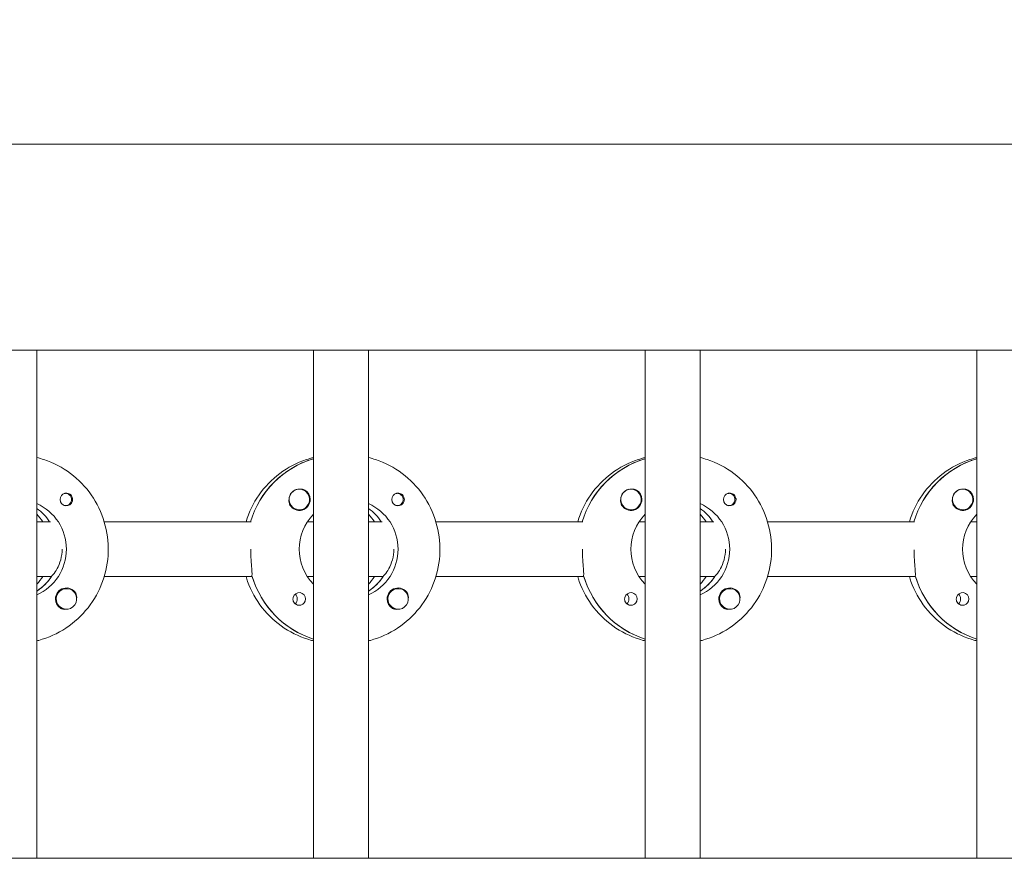
# Model space of a CAD drawing. Units: millimetres. Extents: x -12885 to 14564, y -11455 to 6363.
# Drawn here: x 1138 to 1425, y 203 to 452 of the extents above; entities that cross this region are included whole.
import ezdxf

# ---------------------------------------------------------------- set-up
doc = ezdxf.new("R2010")
doc.units = ezdxf.units.MM
doc.header["$LTSCALE"] = 20
doc.linetypes.add('HIDDEN', pattern=[9.525, 6.35, -3.175])
doc.layers.add('2d', color=230, linetype='Continuous')
doc.layers.add('EN-Free_Space_Hatch', color=10, linetype='HIDDEN')

msp = doc.modelspace()

# ---------------------------------------------------------------- hatches: boundary and pattern name
at = {"layer": 'EN-Free_Space_Hatch'}
h = msp.add_hatch(dxfattribs=at)
h.set_pattern_fill('ANSI31', color=1, scale=100)
edge = h.paths.add_edge_path()
edge.add_line((-7310.99, -8243.4), (-6093.47, -6656.7))
edge.add_line((-6093.47, -6656.7), (-8480.96, -4824.71))
edge.add_line((-8480.96, -4824.71), (-8480.96, -4824.71))
edge.add_arc((-9089.72, -5618.07), 1000, 52.49998, 232.52578)
edge.add_line((-9698.12, -6411.69), (-7310.99, -8243.4))
edge = h.paths.add_edge_path()
edge.add_line((-11389.23, 1297.07), (-8042.26, -614.55))
edge.add_line((-8042.26, -614.55), (-7050.35, 1122.14))
edge.add_line((-7050.35, 1122.14), (-10397.32, 3033.77))
edge.add_arc((-10893.28, 2165.42), 1000, 60.2672, 240.2672)
edge = h.paths.add_edge_path()
edge.add_line((6553.4, -6708.88), (8648.92, -7918.73))
edge.add_arc((9148.92, -7052.71), 1000, 240, 420)
edge.add_line((9648.92, -6186.68), (7553.4, -4976.83))
edge.add_line((7553.4, -4976.83), (6553.4, -6708.88))
edge = h.paths.add_edge_path()
edge.add_line((9990.7, -2844.1), (11990.36, -3998.61))
edge.add_arc((12488.59, -3131.56), 1000, 240.11685, 420.00005)
edge.add_line((12988.59, -2265.54), (10990.7, -1112.05))
edge.add_line((10990.7, -1112.05), (9990.7, -2844.1))
edge = h.paths.add_edge_path()
edge.add_arc((-3410.48, -2051), 500, 0, 360, ccw=False)
edge = h.paths.add_edge_path()
edge.add_arc((2788.5, -1270), 500, 0, 360, ccw=False)

# ---------------------------------------------------------------- linework, layer by layer
at = {"layer": '2d', "lineweight": 0}
for p, q in [((2960.19, 415.47), (954.05, 415.47)), ((2960.21, 355.47), (954.07, 355.47)), ((1143.05, 207.47), (1143.05, 355.47)), ((1223.65, 207.47), (1223.65, 355.47)), ((1239.65, 207.47), (1239.65, 355.47)), ((1320.24, 207.47), (1320.24, 355.47)), ((1336.24, 207.47), (1336.24, 355.47)), ((1416.83, 207.47), (1416.83, 355.47)), ((1223.46, 323.78), (1223.65, 323.78)), ((1320.05, 323.78), (1320.24, 323.78)), ((1416.64, 323.78), (1416.83, 323.78)), ((1151.43, 313.74), (1151.16, 313.74)), ((1219.53, 314.97), (1219.49, 314.97)), ((1248.02, 313.74), (1247.75, 313.74)), ((1316.12, 314.97), (1316.08, 314.97)), ((1344.61, 313.74), (1344.34, 313.74)), ((1412.71, 314.97), (1412.67, 314.97)), ((1151.43, 310.19), (1151.16, 310.19)), ((1248.02, 310.19), (1247.75, 310.19)), ((1344.61, 310.19), (1344.34, 310.19)), ((1219.53, 308.97), (1219.49, 308.97)), ((1316.12, 308.97), (1316.08, 308.97)), ((1412.71, 308.97), (1412.67, 308.97)), ((1143.05, 305.47), (1147.05, 305.47)), ((1162.7, 305.47), (1205.54, 305.47)), ((1221.89, 305.47), (1223.65, 305.47)), ((1239.65, 305.47), (1243.65, 305.47)), ((1259.29, 305.47), (1302.13, 305.47)), ((1318.48, 305.47), (1320.24, 305.47)), ((1336.24, 305.47), (1340.24, 305.47)), ((1355.88, 305.47), (1398.72, 305.47)), ((1415.07, 305.47), (1416.83, 305.47)), ((1147.3, 289.47), (1143.05, 289.47)), ((1147.05, 289.47), (1147.3, 289.47)), ((1205.79, 289.47), (1162.7, 289.47)), ((1205.54, 289.47), (1205.79, 289.47)), ((1223.65, 289.47), (1221.89, 289.47)), ((1243.89, 289.47), (1239.65, 289.47)), ((1243.65, 289.47), (1243.89, 289.47)), ((1302.38, 289.47), (1259.29, 289.47)), ((1302.13, 289.47), (1302.38, 289.47)), ((1320.24, 289.47), (1318.48, 289.47)), ((1340.49, 289.47), (1336.24, 289.47)), ((1340.24, 289.47), (1340.49, 289.47)), ((1398.97, 289.47), (1355.88, 289.47)), ((1398.72, 289.47), (1398.97, 289.47)), ((1416.83, 289.47), (1415.07, 289.47)), ((1143.24, 285.38), (1143.05, 285.38)), ((1151.7, 285.97), (1151.67, 285.97)), ((1239.83, 285.38), (1239.65, 285.38)), ((1248.3, 285.97), (1248.26, 285.97)), ((1336.42, 285.38), (1336.24, 285.38)), ((1344.89, 285.97), (1344.85, 285.97)), ((1151.7, 279.97), (1151.66, 279.97)), ((1248.3, 279.97), (1248.26, 279.97)), ((1344.89, 279.97), (1344.85, 279.97)), ((953.56, 207.47), (2960.39, 207.47))]:
    msp.add_line(p, q, dxfattribs=at)
for centre, major_axis, start_param, end_param in [((1231.4, 297.47), (0, 27.5), 0.288029, 1.275618), ((1327.99, 297.47), (0, 27.5), 0.288029, 1.275618), ((1424.58, 297.47), (0, 27.5), 0.288029, 1.275618), ((1151.68, 311.97), (0, 1.85), 0.251837, 1.570796), ((1151.43, 311.97), (0, 1.78), -0.159628, 0.236564), ((1151.43, 311.97), (0, -1.77), -0.159628, 2.981965), ((1219.48, 311.97), (0, 3), 0.183982, 0.628132), ((1219.53, 311.97), (0, 3), -2.513461, 0.628132), ((1219.51, 311.97), (0, 3.2), -1.570796, -0.540896), ((1248.27, 311.97), (0, 1.85), 0.251837, 1.570796), ((1248.02, 311.97), (0, 1.78), -0.159628, 0.236564), ((1248.02, 311.97), (0, -1.77), -0.159628, 2.981965), ((1316.07, 311.97), (0, 3), 0.183982, 0.628132), ((1316.12, 311.97), (0, 3), -2.513461, 0.628132), ((1316.1, 311.97), (0, 3.2), -1.570796, -0.540896), ((1344.86, 311.97), (0, 1.85), 0.251837, 1.570796), ((1344.61, 311.97), (0, 1.78), -0.159628, 0.236564), ((1344.61, 311.97), (0, -1.78), -0.159628, 2.981965), ((1412.66, 311.97), (0, 3), 0.183982, 0.628132), ((1412.71, 311.97), (0, 3), -2.513461, 0.628132), ((1412.69, 311.97), (0, 3.2), -1.570796, -0.540896), ((1151.43, 311.97), (0, -1.78), -0.236564, -0.159628), ((1248.02, 311.97), (0, -1.77), -0.236564, -0.159628), ((1344.61, 311.97), (0, -1.78), -0.236564, -0.159628), ((1134.81, 297.47), (0, 14.5), -0.986364, -0.61061), ((1132.81, 297.47), (0, 14.5), -0.986364, -0.792154), ((1231.4, 297.47), (0, 14.5), -0.986363, -0.61061), ((1229.4, 297.47), (0, 14.5), -0.986363, -0.792154), ((1327.99, 297.47), (0, 14.5), -0.986363, -0.61061), ((1326, 297.47), (0, 14.5), -0.986363, -0.792154), ((1135.3, 297.47), (0, 14.5), -2.57265, -2.134363), ((1231.9, 297.47), (0, 14.5), -2.57265, -2.134363), ((1328.49, 297.47), (0, 14.5), -2.57265, -2.134363), ((1132.81, 297.47), (0, 14.5), -2.349438, -2.155224), ((1231.9, 297.47), (0, -27.5), -1.275619, -0.307125), ((1229.4, 297.47), (0, 14.5), -2.349438, -2.155223), ((1328.49, 297.47), (0, -27.5), -1.275619, -0.307125), ((1326, 297.47), (0, 14.5), -2.349438, -2.155223), ((1425.08, 297.47), (0, -27.5), -1.275619, -0.307125), ((1151.68, 282.97), (0, 3.2), -1.0299, 1.570796), ((1151.7, 282.97), (0, 3), 0.159628, 3.30122), ((1219.51, 282.97), (0, 1.85), -1.570796, 1.318959), ((1217.08, 282.97), (0, 1.85), -1.570796, -0.722826), ((1248.27, 282.97), (0, 3.2), -1.0299, 1.570796), ((1248.3, 282.97), (0, 3), 0.159628, 3.30122), ((1316.1, 282.97), (0, 1.85), -1.570796, 1.318959), ((1313.67, 282.97), (0, 1.85), -1.570796, -0.722826), ((1344.86, 282.97), (0, 3.2), -1.0299, 1.570796), ((1344.89, 282.97), (0, 3), 0.159628, 3.30122), ((1412.69, 282.97), (0, 1.85), -1.570796, 1.318959), ((1410.26, 282.97), (0, 1.85), -1.570796, -0.722826)]:
    msp.add_ellipse(centre, major_axis=major_axis, ratio=0.992215, start_param=start_param, end_param=end_param, dxfattribs=at)
at = {"layer": '2d', "lineweight": 0, "extrusion": (0, 0, -1)}
for centre, major_axis, start_param, end_param in [((1231.4, 297.47), (0, 27.5), -1.275618, -0.295177), ((1327.99, 297.47), (0, 27.5), -1.275618, -0.295177), ((1424.58, 297.47), (0, 27.5), -1.275618, -0.295177), ((1219.53, 311.97), (0, -3), -0.628132, 2.513461), ((1219.48, 311.97), (0, 3), -1.386814, -0.628132), ((1316.12, 311.97), (0, -3), -0.628132, 2.513461), ((1316.07, 311.97), (0, 3), -1.386814, -0.628132), ((1412.71, 311.97), (0, -3), -0.628132, 2.513461), ((1412.66, 311.97), (0, 3), -1.386814, -0.628132), ((1137.3, 297.47), (0, -14.5), -2.729813, -0.411779), ((1151.68, 311.97), (0, -1.85), -1.318959, 1.570796), ((1219.51, 311.97), (0, -3.2), -1.570796, 1.0299), ((1233.89, 297.47), (0, -14.5), -2.729813, -0.411779), ((1248.27, 311.97), (0, -1.85), -1.318959, 1.570796), ((1316.1, 311.97), (0, -3.2), -1.570796, 1.0299), ((1330.48, 297.47), (0, -14.5), -2.729813, -0.411779), ((1344.86, 311.97), (0, -1.85), -1.318959, 1.570796), ((1412.69, 311.97), (0, -3.2), -1.570796, 1.0299), ((1134.81, 297.47), (0, -14.5), -2.530983, -2.155229), ((1233.89, 297.47), (0, 14.5), -2.349441, -0.792151), ((1231.4, 297.47), (0, -14.5), -2.530983, -2.155229), ((1330.48, 297.47), (0, 14.5), -2.349441, -0.792151), ((1327.99, 297.47), (0, -14.5), -2.530983, -2.15523), ((1427.07, 297.47), (0, 14.5), -2.349441, -0.792151), ((1231.9, 297.47), (0, -27.5), 0.307125, 1.285261), ((1328.49, 297.47), (0, -27.5), 0.307125, 1.285261), ((1425.08, 297.47), (0, -27.5), 0.307125, 1.285261), ((1135.3, 297.47), (0, -14.5), -0.986366, -0.58443), ((1231.9, 297.47), (0, -14.5), -0.986366, -0.58443), ((1328.49, 297.47), (0, -14.5), -0.986366, -0.58443), ((1151.7, 282.97), (0, 3), -0.159628, 2.981965), ((1248.3, 282.97), (0, 3), -0.159628, 2.981965), ((1344.89, 282.97), (0, 3), -0.159628, 2.981965), ((1151.68, 282.97), (0, 3.2), -2.600696, -1.570796), ((1217.08, 282.97), (0, -1.85), -1.570796, -0.720115), ((1219.51, 282.97), (0, -1.85), -1.570796, -0.251837), ((1248.27, 282.97), (0, 3.2), -2.600696, -1.570796), ((1313.67, 282.97), (0, -1.85), -1.570796, -0.720115), ((1316.1, 282.97), (0, -1.85), -1.570796, -0.251837), ((1344.86, 282.97), (0, 3.2), -2.600696, -1.570796), ((1410.26, 282.97), (0, -1.85), -1.570796, -0.720115), ((1412.69, 282.97), (0, -1.85), -1.570796, -0.251837)]:
    msp.add_ellipse(centre, major_axis=major_axis, ratio=0.992215, start_param=start_param, end_param=end_param, dxfattribs=at)
at = {"layer": '2d', "lineweight": 0}
for points, knots in [([(1143.05, 324.18), (1143.76, 324.01), (1144.45, 323.81), (1147.9, 322.66), (1150.52, 321.29), (1155.19, 317.79), (1157.25, 315.67), (1160.6, 310.87), (1161.89, 308.2), (1163.57, 302.57), (1163.95, 299.63), (1163.79, 293.76), (1163.23, 290.83), (1161.24, 285.31), (1159.8, 282.72), (1156.18, 278.11), (1154, 276.1), (1149.12, 272.88), (1146.43, 271.66), (1143.43, 270.85), (1143.24, 270.81), (1143.05, 270.76)], [0.239923, 0.239923, 0.239923, 0.239923, 0.319023, 0.319023, 0.638243, 0.638243, 0.95797, 0.95797, 1.278305, 1.278305, 1.599113, 1.599113, 1.920075, 1.920075, 2.240818, 2.240818, 2.561049, 2.561049, 2.880669, 2.880669, 2.901669, 2.901669, 2.901669, 2.901669]), ([(1223.65, 324.18), (1222.95, 324.01), (1222.25, 323.81), (1218.8, 322.66), (1216.18, 321.29), (1211.51, 317.79), (1209.45, 315.67), (1206.12, 310.89), (1204.84, 308.25), (1204, 305.47)], [0.239922, 0.239922, 0.239922, 0.239922, 0.319023, 0.319023, 0.638243, 0.638243, 0.95797, 0.95797, 1.275144, 1.275144, 1.275144, 1.275144]), ([(1239.65, 324.18), (1240.35, 324.01), (1241.04, 323.81), (1244.49, 322.66), (1247.11, 321.29), (1251.78, 317.79), (1253.84, 315.67), (1257.19, 310.87), (1258.48, 308.2), (1260.16, 302.57), (1260.54, 299.63), (1260.38, 293.76), (1259.83, 290.83), (1257.83, 285.31), (1256.39, 282.72), (1252.77, 278.11), (1250.59, 276.1), (1245.71, 272.88), (1243.02, 271.66), (1240.02, 270.85), (1239.83, 270.81), (1239.65, 270.76)], [0.239923, 0.239923, 0.239923, 0.239923, 0.319023, 0.319023, 0.638243, 0.638243, 0.95797, 0.95797, 1.278305, 1.278305, 1.599113, 1.599113, 1.920075, 1.920075, 2.240818, 2.240818, 2.561049, 2.561049, 2.880669, 2.880669, 2.901669, 2.901669, 2.901669, 2.901669]), ([(1320.24, 324.18), (1319.54, 324.01), (1318.84, 323.81), (1315.39, 322.66), (1312.78, 321.29), (1308.1, 317.79), (1306.04, 315.67), (1302.71, 310.89), (1301.43, 308.25), (1300.59, 305.47)], [0.239922, 0.239922, 0.239922, 0.239922, 0.319023, 0.319023, 0.638243, 0.638243, 0.95797, 0.95797, 1.275144, 1.275144, 1.275144, 1.275144]), ([(1336.24, 324.18), (1336.94, 324.01), (1337.63, 323.81), (1341.08, 322.66), (1343.7, 321.29), (1348.37, 317.79), (1350.43, 315.67), (1353.78, 310.87), (1355.07, 308.2), (1356.75, 302.57), (1357.14, 299.63), (1356.97, 293.76), (1356.42, 290.83), (1354.42, 285.31), (1352.98, 282.72), (1349.36, 278.11), (1347.18, 276.1), (1342.31, 272.88), (1339.61, 271.66), (1336.61, 270.85), (1336.42, 270.81), (1336.24, 270.76)], [0.239923, 0.239923, 0.239923, 0.239923, 0.319023, 0.319023, 0.638243, 0.638243, 0.95797, 0.95797, 1.278305, 1.278305, 1.599113, 1.599113, 1.920075, 1.920075, 2.240818, 2.240818, 2.561049, 2.561049, 2.880669, 2.880669, 2.901669, 2.901669, 2.901669, 2.901669]), ([(1416.83, 324.18), (1416.13, 324.01), (1415.43, 323.81), (1411.98, 322.66), (1409.37, 321.29), (1404.69, 317.79), (1402.64, 315.67), (1399.3, 310.89), (1398.02, 308.25), (1397.18, 305.47)], [0.239922, 0.239922, 0.239922, 0.239922, 0.319023, 0.319023, 0.638243, 0.638243, 0.95797, 0.95797, 1.275144, 1.275144, 1.275144, 1.275144]), ([(1153.51, 311.97), (1153.51, 312.07), (1153.5, 312.18), (1153.45, 312.49), (1153.38, 312.69), (1153.22, 312.96), (1153.17, 313.04), (1153.06, 313.18), (1153.01, 313.23), (1152.9, 313.34), (1152.85, 313.39), (1152.7, 313.5), (1152.61, 313.56), (1152.31, 313.72), (1152.09, 313.78), (1151.64, 313.83), (1151.43, 313.81), (1151.22, 313.76)], [-0.7359678, -0.7359678, -0.7359678, -0.7359678, -0.7042404, -0.7042404, -0.6412641, -0.6412641, -0.6110803, -0.6110803, -0.5887918, -0.5887918, -0.5659175, -0.5659175, -0.5330171, -0.5330171, -0.4632988, -0.4632988, -0.3983341, -0.3983341, -0.3983341, -0.3983341]), ([(1221.14, 314.71), (1221.01, 314.79), (1220.86, 314.85), (1220.41, 314.99), (1220.08, 315.02), (1219.68, 314.98), (1219.63, 314.97), (1219.57, 314.97)], [-0.4285066, -0.4285066, -0.4285066, -0.4285066, -0.3702947, -0.3702947, -0.2554118, -0.2554118, -0.2367421, -0.2367421, -0.2367421, -0.2367421]), ([(1250.11, 311.97), (1250.1, 312.07), (1250.1, 312.18), (1250.04, 312.49), (1249.97, 312.69), (1249.82, 312.96), (1249.76, 313.04), (1249.65, 313.18), (1249.6, 313.23), (1249.49, 313.34), (1249.44, 313.39), (1249.29, 313.5), (1249.2, 313.56), (1248.9, 313.72), (1248.68, 313.78), (1248.24, 313.83), (1248.02, 313.81), (1247.81, 313.76)], [-0.7359678, -0.7359678, -0.7359678, -0.7359678, -0.7042404, -0.7042404, -0.6412641, -0.6412641, -0.6110803, -0.6110803, -0.5887918, -0.5887918, -0.5659175, -0.5659175, -0.5330171, -0.5330171, -0.4632988, -0.4632988, -0.3983341, -0.3983341, -0.3983341, -0.3983341]), ([(1317.73, 314.71), (1317.6, 314.79), (1317.45, 314.85), (1317.01, 314.99), (1316.68, 315.02), (1316.28, 314.98), (1316.22, 314.97), (1316.16, 314.97)], [-0.4285066, -0.4285066, -0.4285066, -0.4285066, -0.3702947, -0.3702947, -0.2554118, -0.2554118, -0.2367421, -0.2367421, -0.2367421, -0.2367421]), ([(1346.7, 311.97), (1346.7, 312.07), (1346.69, 312.18), (1346.63, 312.49), (1346.56, 312.69), (1346.41, 312.96), (1346.35, 313.04), (1346.24, 313.18), (1346.19, 313.23), (1346.09, 313.34), (1346.03, 313.39), (1345.88, 313.5), (1345.79, 313.56), (1345.49, 313.72), (1345.27, 313.78), (1344.83, 313.83), (1344.61, 313.81), (1344.4, 313.76)], [-0.7359678, -0.7359678, -0.7359678, -0.7359678, -0.7042404, -0.7042404, -0.6412641, -0.6412641, -0.6110803, -0.6110803, -0.5887918, -0.5887918, -0.5659175, -0.5659175, -0.5330171, -0.5330171, -0.4632988, -0.4632988, -0.3983341, -0.3983341, -0.3983341, -0.3983341]), ([(1414.32, 314.71), (1414.19, 314.79), (1414.05, 314.85), (1413.6, 314.99), (1413.27, 315.02), (1412.87, 314.98), (1412.81, 314.97), (1412.75, 314.97)], [-0.4285066, -0.4285066, -0.4285066, -0.4285066, -0.3702947, -0.3702947, -0.2554118, -0.2554118, -0.2367421, -0.2367421, -0.2367421, -0.2367421]), ([(1153.51, 311.97), (1153.51, 311.87), (1153.51, 311.77), (1153.48, 311.61), (1153.47, 311.56), (1153.46, 311.5)], [0.73596784, 0.73596784, 0.73596784, 0.73596784, 0.76566083, 0.76566083, 0.78261583, 0.78261583, 0.78261583, 0.78261583]), ([(1216.78, 310.32), (1216.72, 310.43), (1216.66, 310.55), (1216.52, 310.95), (1216.48, 311.25), (1216.49, 311.66), (1216.5, 311.77), (1216.52, 311.89)], [1.5283721, 1.5283721, 1.5283721, 1.5283721, 1.5732284, 1.5732284, 1.6747879, 1.6747879, 1.713878, 1.713878, 1.713878, 1.713878]), ([(1250.11, 311.97), (1250.11, 311.87), (1250.1, 311.77), (1250.07, 311.61), (1250.06, 311.56), (1250.05, 311.5)], [0.73596784, 0.73596784, 0.73596784, 0.73596784, 0.76566083, 0.76566083, 0.78261583, 0.78261583, 0.78261583, 0.78261583]), ([(1313.37, 310.32), (1313.31, 310.43), (1313.25, 310.55), (1313.11, 310.95), (1313.07, 311.25), (1313.08, 311.66), (1313.09, 311.77), (1313.11, 311.89)], [1.5283721, 1.5283721, 1.5283721, 1.5283721, 1.5732284, 1.5732284, 1.6747879, 1.6747879, 1.713878, 1.713878, 1.713878, 1.713878]), ([(1346.7, 311.97), (1346.7, 311.87), (1346.69, 311.77), (1346.67, 311.61), (1346.65, 311.56), (1346.64, 311.5)], [0.73596784, 0.73596784, 0.73596784, 0.73596784, 0.76566083, 0.76566083, 0.78261584, 0.78261584, 0.78261584, 0.78261584]), ([(1409.97, 310.32), (1409.9, 310.43), (1409.85, 310.55), (1409.7, 310.95), (1409.66, 311.25), (1409.67, 311.66), (1409.68, 311.77), (1409.7, 311.89)], [1.5283721, 1.5283721, 1.5283721, 1.5283721, 1.5732284, 1.5732284, 1.6747879, 1.6747879, 1.713878, 1.713878, 1.713878, 1.713878]), ([(1147.47, 289.72), (1147.57, 289.82), (1147.69, 289.94), (1148.19, 290.5), (1148.63, 291.11), (1149.39, 292.51), (1149.77, 293.39), (1150.29, 295.36), (1150.44, 296.44), (1150.44, 297.47)], [-2.274968, -2.274968, -2.274968, -2.274968, -2.163147, -2.163147, -1.853363, -1.853363, -1.544914, -1.544914, -1.236465, -1.236465, -1.236465, -1.236465]), ([(1205.71, 289.72), (1205.73, 289.82), (1205.74, 289.94), (1205.76, 290.49), (1205.71, 291.11), (1205.59, 292.52), (1205.51, 293.42), (1205.39, 295.39), (1205.36, 296.46), (1205.36, 297.47)], [-2.229842, -2.229842, -2.229842, -2.229842, -2.122712, -2.122712, -1.819422, -1.819422, -1.516212, -1.516212, -1.213001, -1.213001, -1.213001, -1.213001]), ([(1244.06, 289.72), (1244.17, 289.82), (1244.29, 289.94), (1244.78, 290.5), (1245.22, 291.11), (1245.98, 292.51), (1246.36, 293.39), (1246.89, 295.36), (1247.03, 296.44), (1247.03, 297.47)], [-2.274968, -2.274968, -2.274968, -2.274968, -2.163147, -2.163147, -1.853363, -1.853363, -1.544914, -1.544914, -1.236465, -1.236465, -1.236465, -1.236465]), ([(1302.31, 289.72), (1302.32, 289.82), (1302.33, 289.94), (1302.35, 290.49), (1302.3, 291.11), (1302.18, 292.52), (1302.1, 293.42), (1301.98, 295.39), (1301.95, 296.46), (1301.95, 297.47)], [-2.229842, -2.229842, -2.229842, -2.229842, -2.122712, -2.122712, -1.819422, -1.819422, -1.516212, -1.516212, -1.213001, -1.213001, -1.213001, -1.213001]), ([(1340.65, 289.72), (1340.76, 289.82), (1340.88, 289.94), (1341.37, 290.5), (1341.81, 291.11), (1342.57, 292.51), (1342.95, 293.39), (1343.48, 295.36), (1343.62, 296.44), (1343.62, 297.47)], [-2.274968, -2.274968, -2.274968, -2.274968, -2.163147, -2.163147, -1.853363, -1.853363, -1.544914, -1.544914, -1.236465, -1.236465, -1.236465, -1.236465]), ([(1398.9, 289.72), (1398.91, 289.82), (1398.93, 289.94), (1398.94, 290.49), (1398.89, 291.11), (1398.77, 292.52), (1398.69, 293.42), (1398.58, 295.32), (1398.54, 296.32), (1398.54, 297.28)], [-2.2298424, -2.2298424, -2.2298424, -2.2298424, -2.1227124, -2.1227124, -1.8194223, -1.8194223, -1.5162118, -1.5162118, -1.2320722, -1.2320722, -1.2320722, -1.2320722]), ([(1204, 289.47), (1204.14, 289), (1204.3, 288.53), (1205.46, 285.31), (1206.9, 282.72), (1210.52, 278.11), (1212.7, 276.1), (1217.58, 272.88), (1220.27, 271.66), (1223.27, 270.85), (1223.46, 270.81), (1223.65, 270.76)], [1.866446, 1.866446, 1.866446, 1.866446, 1.920075, 1.920075, 2.240818, 2.240818, 2.561049, 2.561049, 2.880669, 2.880669, 2.901671, 2.901671, 2.901671, 2.901671]), ([(1300.59, 289.47), (1300.73, 289), (1300.89, 288.53), (1302.05, 285.31), (1303.49, 282.72), (1307.11, 278.11), (1309.29, 276.1), (1314.17, 272.88), (1316.86, 271.66), (1319.87, 270.85), (1320.05, 270.81), (1320.24, 270.76)], [1.866445, 1.866445, 1.866445, 1.866445, 1.920075, 1.920075, 2.240818, 2.240818, 2.561049, 2.561049, 2.880669, 2.880669, 2.901671, 2.901671, 2.901671, 2.901671]), ([(1397.18, 289.47), (1397.33, 289), (1397.48, 288.53), (1398.64, 285.31), (1400.08, 282.72), (1403.71, 278.11), (1405.89, 276.1), (1410.76, 272.88), (1413.45, 271.66), (1416.46, 270.85), (1416.64, 270.81), (1416.83, 270.76)], [1.866445, 1.866445, 1.866445, 1.866445, 1.920075, 1.920075, 2.240818, 2.240818, 2.561049, 2.561049, 2.880669, 2.880669, 2.901671, 2.901671, 2.901671, 2.901671]), ([(1154.67, 283.26), (1154.67, 283.3), (1154.68, 283.35), (1154.69, 283.69), (1154.66, 283.99), (1154.52, 284.39), (1154.47, 284.51), (1154.4, 284.62)], [-1.6906296, -1.6906296, -1.6906296, -1.6906296, -1.6747879, -1.6747879, -1.5732283, -1.5732283, -1.5283721, -1.5283721, -1.5283721, -1.5283721]), ([(1251.26, 283.26), (1251.26, 283.3), (1251.27, 283.35), (1251.28, 283.69), (1251.25, 283.99), (1251.11, 284.39), (1251.06, 284.51), (1250.99, 284.62)], [-1.6906296, -1.6906296, -1.6906296, -1.6906296, -1.6747879, -1.6747879, -1.5732284, -1.5732284, -1.5283721, -1.5283721, -1.5283721, -1.5283721]), ([(1347.85, 283.26), (1347.85, 283.3), (1347.86, 283.35), (1347.87, 283.69), (1347.84, 283.99), (1347.7, 284.39), (1347.65, 284.51), (1347.58, 284.62)], [-1.6906296, -1.6906296, -1.6906296, -1.6906296, -1.6747879, -1.6747879, -1.5732284, -1.5732284, -1.5283721, -1.5283721, -1.5283721, -1.5283721]), ([(1219.96, 281.18), (1219.75, 281.13), (1219.54, 281.11), (1219.09, 281.16), (1218.87, 281.22), (1218.56, 281.38), (1218.47, 281.44), (1218.32, 281.55), (1218.27, 281.6), (1218.16, 281.71), (1218.11, 281.76), (1218, 281.9), (1217.95, 281.98), (1217.8, 282.25), (1217.73, 282.45), (1217.68, 282.76), (1217.67, 282.87), (1217.67, 282.97)], [0.3983341, 0.3983341, 0.3983341, 0.3983341, 0.4632988, 0.4632988, 0.5330171, 0.5330171, 0.5659175, 0.5659175, 0.5887918, 0.5887918, 0.6110803, 0.6110803, 0.6412641, 0.6412641, 0.7042404, 0.7042404, 0.7359678, 0.7359678, 0.7359678, 0.7359678]), ([(1316.55, 281.18), (1316.35, 281.13), (1316.13, 281.11), (1315.68, 281.16), (1315.46, 281.22), (1315.15, 281.38), (1315.06, 281.44), (1314.91, 281.55), (1314.86, 281.6), (1314.75, 281.71), (1314.7, 281.76), (1314.59, 281.9), (1314.54, 281.98), (1314.39, 282.25), (1314.32, 282.45), (1314.27, 282.76), (1314.26, 282.87), (1314.26, 282.97)], [0.3983341, 0.3983341, 0.3983341, 0.3983341, 0.4632988, 0.4632988, 0.5330171, 0.5330171, 0.5659175, 0.5659175, 0.5887918, 0.5887918, 0.6110803, 0.6110803, 0.6412641, 0.6412641, 0.7042404, 0.7042404, 0.7359678, 0.7359678, 0.7359678, 0.7359678]), ([(1413.15, 281.18), (1412.94, 281.13), (1412.72, 281.11), (1412.27, 281.16), (1412.05, 281.22), (1411.75, 281.38), (1411.65, 281.44), (1411.51, 281.55), (1411.45, 281.6), (1411.34, 281.71), (1411.29, 281.76), (1411.18, 281.9), (1411.13, 281.98), (1410.98, 282.25), (1410.91, 282.45), (1410.86, 282.76), (1410.85, 282.87), (1410.85, 282.97)], [0.3983341, 0.3983341, 0.3983341, 0.3983341, 0.4632988, 0.4632988, 0.5330171, 0.5330171, 0.5659175, 0.5659175, 0.5887918, 0.5887918, 0.6110803, 0.6110803, 0.6412641, 0.6412641, 0.7042404, 0.7042404, 0.7359678, 0.7359678, 0.7359678, 0.7359678]), ([(1151.59, 279.98), (1151.53, 279.97), (1151.48, 279.96), (1151.08, 279.92), (1150.76, 279.95), (1150.32, 280.09), (1150.18, 280.15), (1150.04, 280.23)], [2.18776, 2.18776, 2.18776, 2.18776, 2.2069297, 2.2069297, 2.3218125, 2.3218125, 2.3800245, 2.3800245, 2.3800245, 2.3800245]), ([(1248.18, 279.98), (1248.12, 279.97), (1248.07, 279.96), (1247.68, 279.92), (1247.35, 279.95), (1246.91, 280.09), (1246.77, 280.15), (1246.64, 280.23)], [2.18776, 2.18776, 2.18776, 2.18776, 2.2069297, 2.2069297, 2.3218125, 2.3218125, 2.3800245, 2.3800245, 2.3800245, 2.3800245]), ([(1344.77, 279.98), (1344.72, 279.97), (1344.66, 279.96), (1344.27, 279.92), (1343.94, 279.95), (1343.5, 280.09), (1343.36, 280.15), (1343.23, 280.23)], [2.18776, 2.18776, 2.18776, 2.18776, 2.2069297, 2.2069297, 2.3218126, 2.3218126, 2.3800245, 2.3800245, 2.3800245, 2.3800245])]:
    msp.add_open_spline(points, degree=3, knots=knots, dxfattribs=at)
for points in [[(1147.05, 289.47), (1147.05, 289.47), (1147.05, 289.47), (1147.05, 289.47)], [(1205.54, 289.47), (1205.54, 289.47), (1205.54, 289.47), (1205.54, 289.47)], [(1243.64, 289.47), (1243.64, 289.47), (1243.64, 289.47), (1243.65, 289.47)], [(1302.13, 289.47), (1302.13, 289.47), (1302.13, 289.47), (1302.13, 289.47)], [(1340.23, 289.47), (1340.23, 289.47), (1340.24, 289.47), (1340.24, 289.47)], [(1398.72, 289.47), (1398.72, 289.47), (1398.72, 289.47), (1398.72, 289.47)], [(1217.73, 283.44), (1217.69, 283.28), (1217.67, 283.13), (1217.67, 282.97)], [(1314.32, 283.44), (1314.28, 283.28), (1314.26, 283.13), (1314.26, 282.97)], [(1410.91, 283.44), (1410.87, 283.28), (1410.85, 283.13), (1410.85, 282.97)], [(1223.65, 271.14), (1223.65, 271.14), (1223.65, 271.14), (1223.65, 271.14)], [(1320.24, 271.14), (1320.24, 271.14), (1320.24, 271.14), (1320.24, 271.14)], [(1416.83, 271.14), (1416.83, 271.14), (1416.83, 271.14), (1416.83, 271.14)]]:
    msp.add_open_spline(points, degree=3, dxfattribs=at)

doc.saveas('drawing.dxf')
